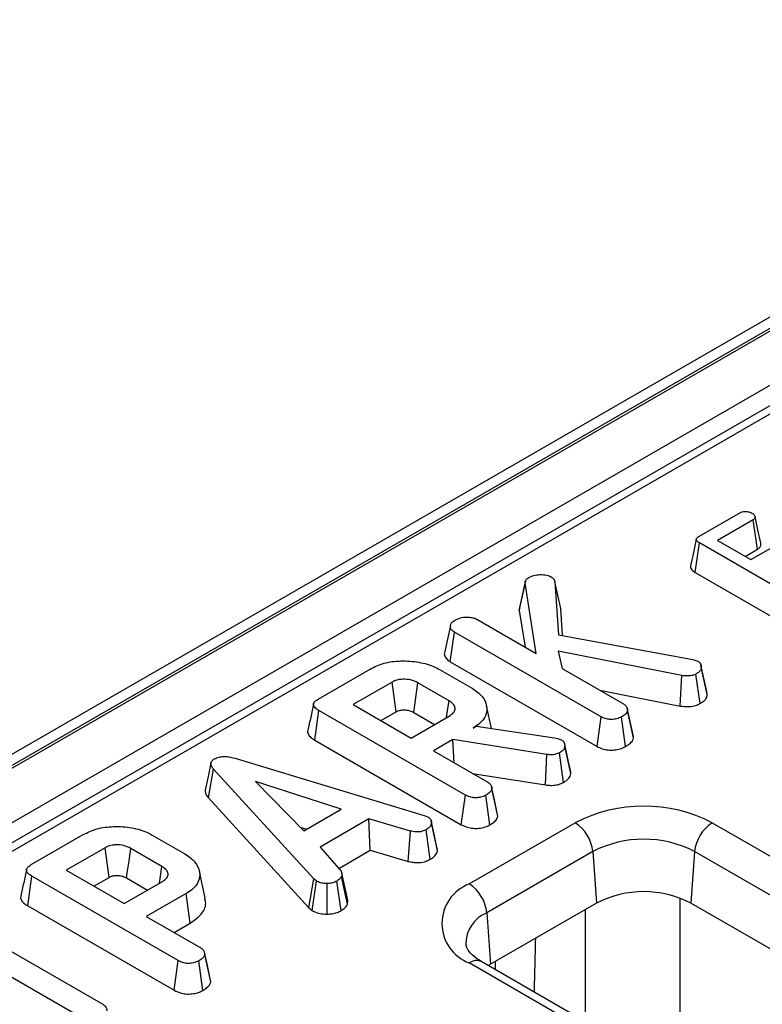
# Model space of a CAD drawing. Units: millimetres. Extents: x 40 to 2075, y 5 to 1455.
# Drawn here: x 828 to 856, y 424 to 461 of the extents above; entities that cross this region are included whole.
import ezdxf

# ---------------------------------------------------------------- set-up
doc = ezdxf.new("R2010")
doc.units = ezdxf.units.MM
doc.header["$LTSCALE"] = 5
doc.linetypes.add('SLD-Solid', pattern=[0])

msp = doc.modelspace()

# ---------------------------------------------------------------- linework, layer by layer
at = {"color": 7, "linetype": 'SLD-Solid', "lineweight": 25}
for p, q in [((975.644, 518.73), (534.144, 263.92)), ((976.268, 518.668), (534.769, 263.858)), ((534.857, 263.807), (976.357, 518.617)), ((977.241, 517.086), (535.741, 262.276)), ((934.009, 491.375), (759.082, 390.417)), ((853.588, 441.589), (855.15, 442.49)), ((855.632, 442.217), (854.289, 441.442)), ((855.791, 441.108), (855.632, 442.217)), ((853.457, 440.239), (853.614, 441.348)), ((857.604, 439.046), (853.614, 441.348)), ((854.289, 441.442), (855.543, 440.718)), ((855.543, 440.718), (856.493, 441.266)), ((855.329, 440.841), (855.791, 441.108)), ((853.457, 440.239), (857.45, 437.934)), ((846.852, 438.816), (847.073, 439.84)), ((847.494, 437.191), (847.073, 439.84)), ((848.189, 439.889), (848.329, 437.896)), ((848.409, 438.885), (848.189, 439.889)), ((846.852, 438.816), (847.072, 437.435)), ((848.48, 437.869), (848.409, 438.885)), ((845.258, 438.482), (847.494, 437.191)), ((844.266, 436.889), (844.424, 437.998)), ((849.926, 434.823), (844.424, 437.998)), ((848.329, 437.896), (853.363, 436.976)), ((852.951, 436.369), (848.32, 437.279)), ((848.32, 437.279), (848.464, 436.632)), ((844.266, 436.889), (849.772, 433.711)), ((853.363, 436.976), (853.559, 436.909)), ((839.314, 435.488), (841.266, 436.614)), ((843.858, 436.597), (845.083, 435.89)), ((848.464, 436.632), (850.764, 435.304)), ((853.636, 435.314), (853.482, 436.426)), ((853.905, 435.657), (853.684, 436.677)), ((842.088, 436.123), (840.625, 435.279)), ((844.22, 435.423), (843.049, 436.099)), ((852.894, 435.225), (852.951, 436.369)), ((849.873, 435.818), (852.894, 435.225)), ((853.905, 435.657), (853.886, 435.769)), ((839.184, 433.944), (839.342, 435.054)), ((844.834, 431.884), (839.342, 435.054)), ((840.625, 435.279), (842.798, 434.024)), ((841.665, 434.678), (842.24, 435.01)), ((842.896, 434.987), (843.681, 434.534)), ((845.81, 434.381), (845.624, 435.234)), ((850.915, 435.105), (850.908, 435.139)), ((851.142, 434.033), (850.921, 435.058)), ((842.798, 434.024), (844.262, 434.869)), ((849.772, 433.711), (849.926, 434.823)), ((850.846, 433.704), (850.691, 434.815)), ((845.121, 434.4), (845.234, 434.464)), ((845.234, 434.464), (848.177, 434.037)), ((839.184, 433.944), (844.68, 430.772)), ((844.367, 433.965), (843.635, 433.542)), ((847.89, 433.407), (844.367, 433.965)), ((844.416, 433.09), (844.367, 433.965)), ((848.177, 434.037), (848.287, 434.007)), ((848.287, 434.007), (848.441, 433.952)), ((848.557, 433.804), (848.557, 433.806)), ((843.635, 433.542), (845.673, 432.365)), ((848.517, 432.36), (848.364, 433.472)), ((848.793, 432.696), (848.571, 433.72)), ((836.273, 433.241), (843.284, 431.121)), ((847.84, 432.262), (847.89, 433.407)), ((835.193, 431.778), (835.39, 432.855)), ((839.15, 428.741), (835.39, 432.855)), ((840.169, 431.348), (836.961, 432.392)), ((836.961, 432.392), (838.769, 430.54)), ((845.1, 432.696), (847.84, 432.262)), ((846.051, 431.094), (845.829, 432.12)), ((835.193, 431.778), (838.962, 427.654)), ((844.68, 430.772), (844.834, 431.884)), ((845.754, 430.765), (845.599, 431.877)), ((838.769, 430.54), (840.169, 431.348)), ((841.216, 430.987), (839.384, 429.93)), ((842.772, 430.534), (841.216, 430.987)), ((841.259, 429.811), (841.216, 430.987)), ((843.284, 431.121), (843.426, 431.066)), ((846.051, 431.094), (846.03, 431.203)), ((838.63, 430.682), (838.876, 430.602)), ((842.684, 429.396), (842.772, 430.534)), ((843.511, 429.47), (843.358, 430.583)), ((843.785, 429.798), (843.565, 430.824)), ((844.979, 428.547), (848.956, 430.843)), ((854.093, 430.843), (904.972, 401.478)), ((828.545, 429.272), (830.497, 430.399)), ((833.089, 430.382), (834.314, 429.675)), ((831.319, 429.908), (829.856, 429.063)), ((833.451, 429.208), (832.28, 429.884)), ((839.384, 429.93), (840.17, 429.031)), ((840.082, 429.132), (841.259, 429.811)), ((841.259, 429.811), (842.684, 429.396)), ((849.617, 429.763), (845.639, 427.467)), ((849.617, 429.763), (849.757, 427.828)), ((853.433, 429.763), (853.293, 427.828)), ((904.311, 400.398), (853.433, 429.763)), ((829.856, 429.063), (832.029, 427.809)), ((835.074, 428.013), (834.855, 429.019)), ((828.415, 427.729), (828.573, 428.839)), ((834.065, 425.669), (828.573, 428.839)), ((830.896, 428.463), (831.471, 428.795)), ((832.029, 427.809), (833.493, 428.653)), ((832.127, 428.771), (832.912, 428.318)), ((838.962, 427.654), (839.15, 428.741)), ((839.086, 427.551), (839.252, 428.657)), ((839.252, 428.657), (839.15, 428.741)), ((840.18, 427.548), (840.016, 428.654)), ((840.409, 427.784), (840.191, 428.829)), ((840.42, 427.941), (840.2, 428.954)), ((839.652, 427.418), (839.645, 428.565)), ((834.354, 428.185), (832.865, 427.326)), ((834.512, 427.076), (834.354, 428.185)), ((828.415, 427.729), (833.911, 424.557)), ((838.962, 427.654), (839.086, 427.551)), ((849.757, 427.828), (845.78, 425.533)), ((904.171, 398.464), (853.293, 427.828)), ((832.865, 427.326), (834.904, 426.15)), ((845.639, 427.467), (845.78, 425.533)), ((826.185, 426.945), (831.234, 424.031)), ((833.906, 426.726), (834.512, 427.076)), ((830.398, 423.548), (825.349, 426.462)), ((835.281, 424.878), (835.06, 425.904)), ((833.911, 424.557), (834.065, 425.669)), ((834.985, 424.55), (834.83, 425.661)), ((895.857, 396.218), (844.979, 425.582)), ((896.326, 396.264), (845.447, 425.629)), ((845.78, 425.533), (845.698, 425.484)), ((835.281, 424.878), (835.261, 424.987))]:
    msp.add_line(p, q, dxfattribs=at)
at = {"color": 8, "linetype": 'SLD-Solid', "lineweight": 25}
for p, q in [((934.477, 491.328), (782.329, 403.517)), ((852.876, 428.022), (852.876, 422.398)), ((849.345, 423.379), (849.345, 427.591)), ((845.959, 425.333), (845.963, 425.639))]:
    msp.add_line(p, q, dxfattribs=at)
at = {"color": 7, "linetype": 'SLD-Solid', "lineweight": 25, "flags": 128}
for points in [[(855.917, 441.339), (855.809, 441.838), (855.7, 442.337)], [(853.497, 441.49), (853.387, 440.986), (853.278, 440.481)], [(847.084, 439.907), (846.976, 439.409), (846.868, 438.912)], [(844.273, 438.239), (844.163, 437.732), (844.053, 437.226)], [(853.89, 435.77), (853.781, 436.27), (853.672, 436.771)], [(842.24, 435.01), (842.203, 435.277), (842.152, 435.654), (842.088, 436.123)], [(842.896, 434.987), (842.933, 435.253), (842.985, 435.63), (843.049, 436.099)], [(844.13, 434.793), (844.167, 435.052), (844.22, 435.423)], [(851.124, 434.142), (851.016, 434.64), (850.917, 435.097)], [(848.773, 432.81), (848.665, 433.308), (848.56, 433.792)], [(835.291, 433.082), (835.181, 432.576), (835.071, 432.07)], [(846.032, 431.203), (845.924, 431.702), (845.816, 432.2)], [(843.768, 429.918), (843.66, 430.417), (843.552, 430.916)], [(831.471, 428.795), (831.434, 429.061), (831.383, 429.439), (831.319, 429.908)], [(832.127, 428.771), (832.164, 429.038), (832.216, 429.415), (832.28, 429.884)], [(833.361, 428.577), (833.398, 428.837), (833.451, 429.208)], [(835.263, 424.987), (835.155, 425.486), (835.047, 425.985)]]:
    msp.add_lwpolyline(points, dxfattribs=at)
at = {"color": 7, "linetype": 'SLD-Solid', "lineweight": 25}
for centre, radius, start, end in [((851.525, 425.884), 5.584, 62.616, 117.384), ((848.167, 429.618), 1.456, 5.6859, 57.2026), ((854.882, 429.618), 1.456, 122.7974, 174.3141), ((851.525, 426.079), 4.149, 62.616, 117.384), ((845.541, 427.065), 1.585, 110.7714, 249.2286), ((844.19, 427.323), 1.456, 5.6859, 57.2026), ((851.525, 424.416), 3.843, 62.616, 117.384)]:
    msp.add_arc(centre, radius, start, end, dxfattribs=at)
at = {"color": 8, "linetype": 'SLD-Solid', "lineweight": 25}
for centre, radius, start, end in [((846.117, 426.298), 1.263, 112.2186, 181.2665), ((845.251, 425.219), 0.454, 64.4139, 126.8879)]:
    msp.add_arc(centre, radius, start, end, dxfattribs=at)
at = {"color": 7, "linetype": 'SLD-Solid', "lineweight": 25}
for points, knots in [([(855.15, 442.49), (855.173, 442.501), (855.22, 442.523), (855.325, 442.533), (855.443, 442.522), (855.532, 442.492), (855.574, 442.47), (855.584, 442.465)], [0, 0, 0, 0, 0.182837, 0.367304, 0.647507, 0.914526, 1, 1, 1, 1]), ([(855.584, 442.465), (855.622, 442.437), (855.679, 442.394), (855.707, 442.328), (855.702, 442.281), (855.674, 442.243), (855.645, 442.225), (855.632, 442.217)], [0, 0, 0, 0, 0.377635, 0.573769, 0.727595, 0.880883, 1, 1, 1, 1]), ([(853.614, 441.348), (853.585, 441.367), (853.536, 441.398), (853.499, 441.449), (853.493, 441.492), (853.516, 441.536), (853.554, 441.567), (853.582, 441.585), (853.588, 441.589)], [0, 0, 0, 0, 0.2718541, 0.4518238, 0.5948291, 0.7377563, 0.9437604, 1, 1, 1, 1]), ([(855.791, 441.108), (855.822, 441.13), (855.89, 441.176), (855.933, 441.261), (855.919, 441.316), (855.913, 441.339)], [0, 0, 0, 0, 0.337545, 0.725425, 1, 1, 1, 1]), ([(853.282, 440.481), (853.28, 440.458), (853.276, 440.407), (853.334, 440.32), (853.411, 440.269), (853.457, 440.239)], [0, 0, 0, 0, 0.257383, 0.557081, 1, 1, 1, 1]), ([(847.215, 440.047), (847.275, 440.077), (847.395, 440.136), (847.64, 440.163), (847.879, 440.15), (848.004, 440.098), (848.058, 440.075)], [0, 0, 0, 0, 0.250732, 0.504786, 0.789921, 1, 1, 1, 1]), ([(847.073, 439.84), (847.078, 439.876), (847.088, 439.948), (847.162, 440.014), (847.209, 440.044), (847.215, 440.047)], [0, 0, 0, 0, 0.466341, 0.938642, 1, 1, 1, 1]), ([(848.058, 440.075), (848.079, 440.059), (848.12, 440.027), (848.16, 439.963), (848.178, 439.917), (848.189, 439.889)], [0, 0, 0, 0, 0.298993, 0.581327, 1, 1, 1, 1]), ([(846.883, 438.91), (846.871, 438.887), (846.853, 438.857), (846.852, 438.825), (846.852, 438.816)], [0, 0, 0, 0, 0.734881, 1, 1, 1, 1]), ([(844.424, 437.998), (844.384, 438.026), (844.303, 438.083), (844.263, 438.192), (844.279, 438.294), (844.333, 438.379), (844.395, 438.418), (844.42, 438.435)], [0, 0, 0, 0, 0.225313, 0.451722, 0.672668, 0.861687, 1, 1, 1, 1]), ([(844.42, 438.435), (844.476, 438.463), (844.561, 438.507), (844.7, 438.548), (844.779, 438.557), (844.819, 438.562)], [0, 0, 0, 0, 0.478318, 0.734112, 1, 1, 1, 1]), ([(844.819, 438.562), (844.892, 438.562), (845.02, 438.561), (845.171, 438.527), (845.235, 438.494), (845.258, 438.482)], [0, 0, 0, 0, 0.4632578, 0.8040452, 1, 1, 1, 1]), ([(844.055, 437.226), (844.054, 437.224), (844.031, 437.172), (844.074, 437.065), (844.161, 436.954), (844.243, 436.903), (844.266, 436.889)], [0, 0, 0, 0, 0.015642, 0.433705, 0.847963, 1, 1, 1, 1]), ([(841.266, 436.614), (841.43, 436.694), (841.759, 436.856), (842.422, 436.938), (843.092, 436.889), (843.581, 436.748), (843.801, 436.628), (843.858, 436.597)], [0, 0, 0, 0, 0.221599, 0.445841, 0.683693, 0.918335, 1, 1, 1, 1]), ([(853.559, 436.909), (853.588, 436.888), (853.646, 436.844), (853.679, 436.761), (853.682, 436.706), (853.684, 436.677)], [0, 0, 0, 0, 0.326511, 0.655294, 1, 1, 1, 1]), ([(853.482, 436.426), (853.44, 436.406), (853.355, 436.366), (853.163, 436.347), (853.03, 436.361), (852.951, 436.369)], [0, 0, 0, 0, 0.2852816, 0.5736737, 1, 1, 1, 1]), ([(853.684, 436.677), (853.681, 436.643), (853.674, 436.574), (853.584, 436.491), (853.513, 436.446), (853.482, 436.426)], [0, 0, 0, 0, 0.356372, 0.715276, 1, 1, 1, 1]), ([(843.049, 436.099), (842.964, 436.139), (842.803, 436.215), (842.524, 436.238), (842.298, 436.212), (842.166, 436.165), (842.103, 436.131), (842.088, 436.123)], [0, 0, 0, 0, 0.303354, 0.573256, 0.758097, 0.942629, 1, 1, 1, 1]), ([(845.083, 435.89), (845.223, 435.793), (845.503, 435.598), (845.657, 435.225), (845.629, 434.858), (845.404, 434.577), (845.196, 434.447), (845.121, 434.4)], [0, 0, 0, 0, 0.226595, 0.454755, 0.678264, 0.883745, 1, 1, 1, 1]), ([(853.636, 435.314), (853.677, 435.34), (853.774, 435.402), (853.889, 435.517), (853.9, 435.611), (853.905, 435.657)], [0, 0, 0, 0, 0.278259, 0.64818, 1, 1, 1, 1]), ([(839.141, 435.303), (839.105, 435.138), (839.033, 434.806), (838.961, 434.477), (838.926, 434.313)], [0, 0, 0, 0, 0.49998, 1, 1, 1, 1]), ([(839.342, 435.054), (839.275, 435.098), (839.178, 435.162), (839.131, 435.27), (839.152, 435.355), (839.221, 435.429), (839.287, 435.47), (839.314, 435.488)], [0, 0, 0, 0, 0.3490693, 0.5039711, 0.6600031, 0.8574634, 1, 1, 1, 1]), ([(844.262, 434.869), (844.319, 434.911), (844.429, 434.992), (844.462, 435.14), (844.414, 435.269), (844.321, 435.362), (844.246, 435.408), (844.22, 435.423)], [0, 0, 0, 0, 0.258476, 0.489802, 0.694225, 0.893079, 1, 1, 1, 1]), ([(850.764, 435.304), (850.801, 435.278), (850.883, 435.219), (850.915, 435.129), (850.92, 435.073), (850.921, 435.058)], [0, 0, 0, 0, 0.372698, 0.835506, 1, 1, 1, 1]), ([(852.894, 435.225), (852.954, 435.218), (853.108, 435.2), (853.343, 435.208), (853.53, 435.261), (853.61, 435.301), (853.636, 435.314)], [0, 0, 0, 0, 0.2305819, 0.5971103, 0.8697989, 1, 1, 1, 1]), ([(842.24, 435.01), (842.28, 435.03), (842.354, 435.066), (842.512, 435.087), (842.647, 435.077), (842.786, 435.044), (842.852, 435.01), (842.896, 434.987)], [0, 0, 0, 0, 0.215031, 0.389354, 0.64163, 0.758908, 1, 1, 1, 1]), ([(850.921, 435.058), (850.912, 435.027), (850.889, 434.951), (850.785, 434.874), (850.712, 434.828), (850.691, 434.815)], [0, 0, 0, 0, 0.336102, 0.811566, 1, 1, 1, 1]), ([(850.691, 434.815), (850.636, 434.79), (850.525, 434.738), (850.333, 434.713), (850.148, 434.729), (850.019, 434.772), (849.949, 434.81), (849.926, 434.823)], [0, 0, 0, 0, 0.245668, 0.49411, 0.661494, 0.888695, 1, 1, 1, 1]), ([(838.929, 434.312), (838.927, 434.307), (838.904, 434.264), (838.932, 434.168), (839.023, 434.045), (839.132, 433.977), (839.184, 433.944)], [0, 0, 0, 0, 0.037881, 0.328431, 0.678688, 1, 1, 1, 1]), ([(848.441, 433.952), (848.471, 433.929), (848.529, 433.883), (848.562, 433.801), (848.568, 433.747), (848.571, 433.72)], [0, 0, 0, 0, 0.3528279, 0.6716341, 1, 1, 1, 1]), ([(850.846, 433.704), (850.895, 433.735), (851.003, 433.803), (851.114, 433.915), (851.134, 433.999), (851.142, 434.033)], [0, 0, 0, 0, 0.334095, 0.72976, 1, 1, 1, 1]), ([(851.142, 434.033), (851.142, 434.057), (851.142, 434.094), (851.122, 434.128), (851.116, 434.14)], [0, 0, 0, 0, 0.662494, 1, 1, 1, 1]), ([(848.364, 433.472), (848.319, 433.45), (848.24, 433.411), (848.069, 433.388), (847.958, 433.399), (847.89, 433.407)], [0, 0, 0, 0, 0.341747, 0.5985843, 1, 1, 1, 1]), ([(848.571, 433.72), (848.566, 433.692), (848.551, 433.626), (848.473, 433.54), (848.396, 433.492), (848.364, 433.472)], [0, 0, 0, 0, 0.302011, 0.709215, 1, 1, 1, 1]), ([(849.772, 433.711), (849.835, 433.679), (849.956, 433.618), (850.184, 433.568), (850.42, 433.57), (850.654, 433.612), (850.78, 433.672), (850.846, 433.704)], [0, 0, 0, 0, 0.206868, 0.400233, 0.59468, 0.787315, 1, 1, 1, 1]), ([(835.39, 432.855), (835.364, 432.889), (835.31, 432.957), (835.28, 433.059), (835.307, 433.151), (835.365, 433.205), (835.406, 433.231), (835.416, 433.238)], [0, 0, 0, 0, 0.272037, 0.546502, 0.740297, 0.934766, 1, 1, 1, 1]), ([(835.416, 433.238), (835.472, 433.265), (835.574, 433.313), (835.765, 433.336), (836.004, 433.319), (836.165, 433.272), (836.273, 433.241)], [0, 0, 0, 0, 0.230852, 0.420998, 0.611074, 1, 1, 1, 1]), ([(848.793, 432.696), (848.793, 432.73), (848.793, 432.769), (848.773, 432.805), (848.771, 432.809)], [0, 0, 0, 0, 0.889611, 1, 1, 1, 1]), ([(845.673, 432.365), (845.698, 432.348), (845.762, 432.306), (845.817, 432.22), (845.825, 432.153), (845.829, 432.12)], [0, 0, 0, 0, 0.24993, 0.622929, 1, 1, 1, 1]), ([(847.84, 432.262), (847.905, 432.255), (848.038, 432.241), (848.247, 432.254), (848.407, 432.304), (848.488, 432.345), (848.517, 432.36)], [0, 0, 0, 0, 0.272109, 0.552961, 0.84254, 1, 1, 1, 1]), ([(848.517, 432.36), (848.56, 432.386), (848.667, 432.453), (848.767, 432.57), (848.785, 432.66), (848.793, 432.696)], [0, 0, 0, 0, 0.286744, 0.716813, 1, 1, 1, 1]), ([(835.073, 432.07), (835.073, 432.032), (835.073, 431.93), (835.147, 431.836), (835.193, 431.778)], [0, 0, 0, 0, 0.3732521, 1, 1, 1, 1]), ([(845.829, 432.12), (845.823, 432.096), (845.809, 432.038), (845.723, 431.955), (845.641, 431.903), (845.599, 431.877)], [0, 0, 0, 0, 0.251359, 0.623042, 1, 1, 1, 1]), ([(845.599, 431.877), (845.536, 431.848), (845.426, 431.798), (845.239, 431.776), (845.068, 431.788), (844.934, 431.83), (844.86, 431.87), (844.834, 431.884)], [0, 0, 0, 0, 0.278835, 0.482713, 0.647432, 0.872202, 1, 1, 1, 1]), ([(843.426, 431.066), (843.462, 431.038), (843.543, 430.975), (843.561, 430.885), (843.564, 430.833), (843.565, 430.824)], [0, 0, 0, 0, 0.396998, 0.895935, 1, 1, 1, 1]), ([(845.754, 430.765), (845.809, 430.8), (845.919, 430.869), (846.024, 430.983), (846.043, 431.062), (846.051, 431.094)], [0, 0, 0, 0, 0.368782, 0.747305, 1, 1, 1, 1]), ([(830.497, 430.399), (830.661, 430.479), (830.99, 430.64), (831.653, 430.723), (832.323, 430.674), (832.812, 430.533), (833.032, 430.413), (833.089, 430.382)], [0, 0, 0, 0, 0.221599, 0.445841, 0.683693, 0.918335, 1, 1, 1, 1]), ([(843.358, 430.583), (843.313, 430.562), (843.236, 430.525), (843.1, 430.495), (842.943, 430.499), (842.837, 430.521), (842.772, 430.534)], [0, 0, 0, 0, 0.27315, 0.471886, 0.672329, 1, 1, 1, 1]), ([(843.565, 430.824), (843.552, 430.782), (843.527, 430.696), (843.422, 430.623), (843.365, 430.588), (843.358, 430.583)], [0, 0, 0, 0, 0.4665119, 0.9351624, 1, 1, 1, 1]), ([(844.68, 430.772), (844.768, 430.73), (844.914, 430.659), (845.177, 430.625), (845.41, 430.642), (845.609, 430.691), (845.713, 430.744), (845.754, 430.765)], [0, 0, 0, 0, 0.2823259, 0.4686948, 0.6545069, 0.8633, 1, 1, 1, 1]), ([(832.28, 429.884), (832.195, 429.924), (832.034, 430), (831.755, 430.023), (831.529, 429.997), (831.397, 429.949), (831.334, 429.916), (831.319, 429.908)], [0, 0, 0, 0, 0.303354, 0.573256, 0.758097, 0.942629, 1, 1, 1, 1]), ([(843.511, 429.47), (843.55, 429.495), (843.651, 429.558), (843.757, 429.67), (843.777, 429.761), (843.785, 429.798)], [0, 0, 0, 0, 0.266165, 0.698513, 1, 1, 1, 1]), ([(843.785, 429.798), (843.787, 429.832), (843.79, 429.873), (843.767, 429.911), (843.763, 429.917)], [0, 0, 0, 0, 0.835078, 1, 1, 1, 1]), ([(834.314, 429.675), (834.454, 429.578), (834.733, 429.383), (834.888, 429.009), (834.86, 428.643), (834.635, 428.363), (834.428, 428.232), (834.354, 428.185)], [0, 0, 0, 0, 0.226727, 0.455021, 0.678661, 0.883989, 1, 1, 1, 1]), ([(842.684, 429.396), (842.745, 429.384), (842.884, 429.355), (843.113, 429.341), (843.338, 429.388), (843.454, 429.444), (843.511, 429.47)], [0, 0, 0, 0, 0.219319, 0.495307, 0.754035, 1, 1, 1, 1]), ([(828.372, 429.088), (828.336, 428.922), (828.264, 428.591), (828.192, 428.262), (828.157, 428.098)], [0, 0, 0, 0, 0.49998, 1, 1, 1, 1]), ([(828.573, 428.839), (828.506, 428.883), (828.409, 428.947), (828.362, 429.055), (828.383, 429.14), (828.452, 429.214), (828.518, 429.255), (828.545, 429.272)], [0, 0, 0, 0, 0.349069, 0.503971, 0.660003, 0.857463, 1, 1, 1, 1]), ([(833.493, 428.653), (833.55, 428.696), (833.66, 428.777), (833.693, 428.924), (833.645, 429.054), (833.552, 429.146), (833.477, 429.192), (833.451, 429.208)], [0, 0, 0, 0, 0.258476, 0.489802, 0.694225, 0.893079, 1, 1, 1, 1]), ([(840.17, 429.031), (840.185, 428.999), (840.206, 428.95), (840.2, 428.882), (840.194, 428.847), (840.191, 428.829)], [0, 0, 0, 0, 0.482549, 0.740672, 1, 1, 1, 1]), ([(831.471, 428.795), (831.511, 428.815), (831.585, 428.851), (831.743, 428.872), (831.878, 428.862), (832.017, 428.829), (832.083, 428.794), (832.127, 428.771)], [0, 0, 0, 0, 0.215031, 0.389354, 0.64163, 0.758908, 1, 1, 1, 1]), ([(839.645, 428.565), (839.578, 428.567), (839.443, 428.571), (839.32, 428.621), (839.261, 428.652), (839.252, 428.657)], [0, 0, 0, 0, 0.454953, 0.9137829, 1, 1, 1, 1]), ([(840.016, 428.654), (839.967, 428.631), (839.868, 428.583), (839.728, 428.567), (839.655, 428.566), (839.645, 428.565)], [0, 0, 0, 0, 0.463556, 0.932057, 1, 1, 1, 1]), ([(840.191, 428.829), (840.17, 428.799), (840.138, 428.752), (840.07, 428.696), (840.034, 428.668), (840.016, 428.654)], [0, 0, 0, 0, 0.48891, 0.744104, 1, 1, 1, 1]), ([(828.16, 428.097), (828.158, 428.092), (828.135, 428.049), (828.163, 427.952), (828.254, 427.83), (828.363, 427.762), (828.415, 427.729)], [0, 0, 0, 0, 0.037881, 0.328431, 0.678688, 1, 1, 1, 1]), ([(834.512, 427.076), (834.676, 427.193), (834.995, 427.421), (835.126, 427.773), (835.069, 427.962), (835.054, 428.012)], [0, 0, 0, 0, 0.438437, 0.852835, 1, 1, 1, 1]), ([(840.409, 427.784), (840.412, 427.805), (840.422, 427.857), (840.42, 427.909), (840.419, 427.941)], [0, 0, 0, 0, 0.3944891, 1, 1, 1, 1]), ([(839.086, 427.551), (839.112, 427.537), (839.199, 427.491), (839.375, 427.43), (839.552, 427.417), (839.643, 427.417), (839.652, 427.418)], [0, 0, 0, 0, 0.168957, 0.564195, 0.957817, 1, 1, 1, 1]), ([(839.652, 427.418), (839.714, 427.42), (839.844, 427.426), (840.03, 427.471), (840.13, 427.522), (840.18, 427.548)], [0, 0, 0, 0, 0.3172705, 0.6625949, 1, 1, 1, 1]), ([(840.18, 427.548), (840.204, 427.566), (840.27, 427.617), (840.359, 427.693), (840.394, 427.758), (840.409, 427.784)], [0, 0, 0, 0, 0.254477, 0.694359, 1, 1, 1, 1]), ([(834.904, 426.15), (834.929, 426.133), (834.993, 426.091), (835.048, 426.005), (835.056, 425.938), (835.06, 425.904)], [0, 0, 0, 0, 0.24993, 0.622929, 1, 1, 1, 1]), ([(845.447, 425.629), (845.376, 425.673), (845.17, 425.801), (844.954, 426.019), (844.864, 426.187), (844.862, 426.244), (844.862, 426.265)], [0, 0, 0, 0, 0.16917, 0.489639, 0.813911, 1, 1, 1, 1]), ([(835.06, 425.904), (835.054, 425.881), (835.04, 425.822), (834.954, 425.739), (834.872, 425.688), (834.83, 425.661)], [0, 0, 0, 0, 0.251359, 0.623042, 1, 1, 1, 1]), ([(834.83, 425.661), (834.767, 425.632), (834.657, 425.582), (834.47, 425.561), (834.299, 425.572), (834.165, 425.615), (834.091, 425.654), (834.065, 425.669)], [0, 0, 0, 0, 0.278835, 0.482713, 0.647432, 0.872202, 1, 1, 1, 1]), ([(834.985, 424.55), (835.04, 424.584), (835.15, 424.654), (835.255, 424.768), (835.274, 424.847), (835.281, 424.878)], [0, 0, 0, 0, 0.368782, 0.747305, 1, 1, 1, 1]), ([(833.911, 424.557), (833.999, 424.515), (834.145, 424.444), (834.408, 424.41), (834.641, 424.426), (834.84, 424.476), (834.944, 424.529), (834.985, 424.55)], [0, 0, 0, 0, 0.2823259, 0.4686948, 0.6545069, 0.8633, 1, 1, 1, 1]), ([(831.234, 424.031), (831.268, 424.007), (831.347, 423.951), (831.383, 423.861), (831.387, 423.802), (831.388, 423.785)], [0, 0, 0, 0, 0.340075, 0.804116, 1, 1, 1, 1])]:
    msp.add_open_spline(points, degree=3, knots=knots, dxfattribs=at)
at = {"color": 8, "linetype": 'SLD-Solid', "lineweight": 25}
msp.add_open_spline([(847.46, 426.503), (847.452, 426.157), (847.435, 425.488), (847.418, 424.819), (847.409, 424.496)], degree=3, knots=[0, 0, 0, 0, 0.517931, 1, 1, 1, 1], dxfattribs=at)

doc.saveas('drawing.dxf')
